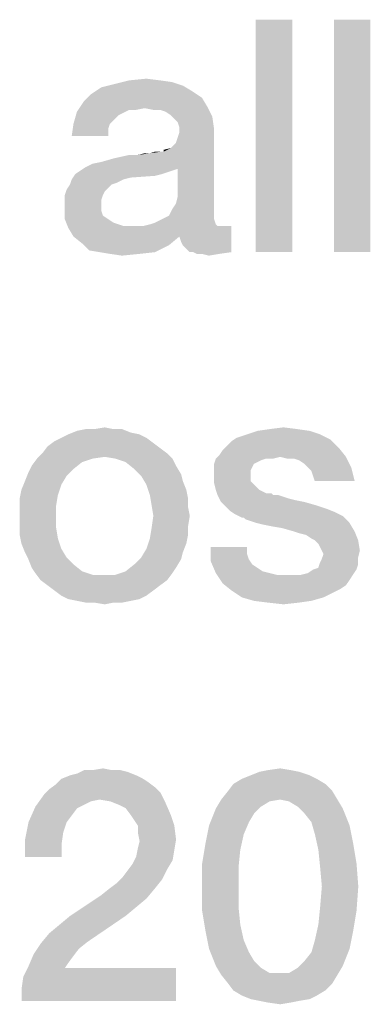
# Model space of a CAD drawing. Units: millimetres. Extents: x -758 to 618, y -1336 to 297.
# Drawn here: x 34 to 36, y 15 to 23 of the extents above; entities that cross this region are included whole.
import ezdxf

# ---------------------------------------------------------------- set-up
doc = ezdxf.new("R2010")
doc.units = ezdxf.units.MM
doc.header["$LTSCALE"] = 23.1
doc.layers.get('0').update_dxf_attribs({"linetype": 'CONTINUOUS'})

msp = doc.modelspace()

# ---------------------------------------------------------------- linework, layer by layer
at = {"color": 2, "linetype": 'CONTINUOUS'}
for points in [[(35.7664, 22.55), (35.5, 20.85), (35.5, 22.55)], [(35.5, 20.85), (35.7664, 22.55), (35.7664, 20.85)], [(36.3373, 22.55), (36.0709, 20.85), (36.0709, 22.55)], [(36.0709, 20.85), (36.3373, 22.55), (36.3373, 20.85)], [(34.8022, 22.106), (34.891, 22.0933), (34.4724, 22.0806)], [(34.8022, 22.106), (34.4724, 22.0806), (34.5739, 22.106)], [(34.5739, 22.106), (34.7007, 22.1187), (34.8022, 22.106)], [(35.0306, 22.0299), (34.2948, 22.0045), (34.3709, 22.0552)], [(34.9672, 22.0679), (34.3709, 22.0552), (34.4724, 22.0806)], [(34.3709, 22.0552), (34.9672, 22.0679), (35.0306, 22.0299)], [(34.4724, 22.0806), (34.891, 22.0933), (34.9672, 22.0679)], [(35.1067, 21.9791), (34.244, 21.9537), (34.2948, 22.0045)], [(34.244, 21.9537), (35.1067, 21.9791), (35.1448, 21.9157)], [(34.2948, 22.0045), (35.0306, 22.0299), (35.1067, 21.9791)], [(34.6881, 21.903), (34.1933, 21.8776), (34.244, 21.9537)], [(34.6881, 21.903), (34.5739, 21.8903), (34.1933, 21.8776)], [(34.1933, 21.8776), (34.5739, 21.8903), (34.5231, 21.8649)], [(34.244, 21.9537), (35.1448, 21.9157), (34.6881, 21.903)], [(34.5739, 21.8903), (34.6881, 21.903), (34.6246, 21.8903)], [(34.7515, 21.8903), (34.6881, 21.903), (35.1448, 21.9157)], [(34.8022, 21.8903), (34.7515, 21.8903), (35.1448, 21.9157)], [(34.8403, 21.8776), (34.8022, 21.8903), (35.1448, 21.9157)], [(34.8784, 21.8522), (34.8403, 21.8776), (35.1448, 21.9157)], [(34.8784, 21.8522), (35.1448, 21.9157), (35.1828, 21.8396)], [(34.5231, 21.8649), (34.1679, 21.7888), (34.1933, 21.8776)], [(34.5231, 21.8649), (34.4978, 21.8522), (34.1679, 21.7888)], [(34.4978, 21.8522), (34.4597, 21.8142), (34.1679, 21.7888)], [(35.1828, 21.8396), (34.9037, 21.8269), (34.8784, 21.8522)], [(34.9291, 21.8015), (34.9037, 21.8269), (35.1828, 21.8396)], [(34.9418, 21.7634), (34.9291, 21.8015), (35.1828, 21.8396)], [(34.9418, 21.7634), (35.1828, 21.8396), (35.1955, 21.7508)], [(34.4343, 21.7888), (34.4216, 21.7508), (34.1552, 21.7)], [(34.4343, 21.7888), (34.1552, 21.7), (34.1679, 21.7888)], [(34.1552, 21.7), (34.4216, 21.7508), (34.4216, 21.7)], [(34.1679, 21.7888), (34.4597, 21.8142), (34.4343, 21.7888)], [(34.8276, 21.5858), (34.8784, 21.6112), (35.1955, 21.7508)], [(34.9291, 21.459), (34.8276, 21.5858), (35.1955, 21.7508)], [(34.8784, 21.6112), (34.9164, 21.6493), (35.1955, 21.7508)], [(34.9164, 21.6493), (34.9291, 21.6873), (35.1955, 21.7508)], [(34.9164, 21.2052), (34.9291, 21.256), (35.1955, 21.7508)], [(34.9164, 21.2052), (35.1955, 21.7508), (35.1955, 21.1291)], [(34.9291, 21.6873), (34.9418, 21.7254), (35.1955, 21.7508)], [(34.9291, 21.256), (34.9291, 21.459), (35.1955, 21.7508)], [(35.1955, 21.7508), (34.9418, 21.7254), (34.9418, 21.7634)], [(34.8276, 21.5858), (34.8276, 21.5985), (34.8784, 21.6112)], [(34.2567, 21.4717), (34.3075, 21.497), (34.8276, 21.5858)], [(34.9291, 21.459), (34.2567, 21.4717), (34.8276, 21.5858)], [(34.3075, 21.497), (34.3709, 21.5097), (34.8276, 21.5858)], [(34.3709, 21.5097), (34.4597, 21.5351), (34.8276, 21.5858)], [(34.4597, 21.5351), (34.6373, 21.5605), (34.8276, 21.5858)], [(34.6373, 21.5605), (34.4597, 21.5351), (34.5739, 21.5605)], [(34.6373, 21.5605), (34.7261, 21.5731), (34.8276, 21.5858)], [(34.7261, 21.5731), (34.6373, 21.5605), (34.6881, 21.5731)], [(34.8149, 21.5858), (34.8276, 21.5858), (34.7261, 21.5731)], [(34.7896, 21.5858), (34.8149, 21.5858), (34.7261, 21.5731)], [(34.7896, 21.5858), (34.7261, 21.5731), (34.7642, 21.5858)], [(34.9291, 21.459), (34.2187, 21.4463), (34.2567, 21.4717)], [(34.2187, 21.4463), (34.9291, 21.459), (34.891, 21.4463)], [(34.8149, 21.4209), (34.7642, 21.4082), (34.1552, 21.3828)], [(34.8149, 21.4209), (34.1552, 21.3828), (34.1806, 21.4209)], [(34.7642, 21.4082), (34.5866, 21.3955), (34.1552, 21.3828)], [(34.1552, 21.3828), (34.5866, 21.3955), (34.5358, 21.3828)], [(34.891, 21.4463), (34.853, 21.4336), (34.1806, 21.4209)], [(34.891, 21.4463), (34.1806, 21.4209), (34.2187, 21.4463)], [(34.1806, 21.4209), (34.853, 21.4336), (34.8149, 21.4209)], [(34.447, 21.3448), (34.4216, 21.3194), (34.1172, 21.3067)], [(34.447, 21.3448), (34.1172, 21.3067), (34.1425, 21.3448)], [(34.1172, 21.3067), (34.4216, 21.3194), (34.3963, 21.294)], [(34.5358, 21.3828), (34.4851, 21.3575), (34.1425, 21.3448)], [(34.5358, 21.3828), (34.1425, 21.3448), (34.1552, 21.3828)], [(34.1425, 21.3448), (34.4851, 21.3575), (34.447, 21.3448)], [(34.3963, 21.294), (34.1045, 21.2687), (34.1172, 21.3067)], [(34.1045, 21.2687), (34.3963, 21.294), (34.3836, 21.2687)], [(34.3836, 21.2687), (34.3709, 21.2306), (34.1045, 21.2179)], [(34.3836, 21.2687), (34.1045, 21.2179), (34.1045, 21.2687)], [(34.1045, 21.2179), (34.3709, 21.2306), (34.3709, 21.1925)], [(34.3709, 21.1925), (34.1045, 21.1799), (34.1045, 21.2179)], [(34.1045, 21.1799), (34.3709, 21.1925), (34.3709, 21.1545)], [(34.3709, 21.1545), (34.1045, 21.0911), (34.1045, 21.1799)], [(35.1955, 21.1291), (34.891, 21.1672), (34.9164, 21.2052)], [(34.3709, 21.1545), (34.3836, 21.1164), (34.1045, 21.0911)], [(34.1045, 21.0911), (34.3836, 21.1164), (34.4216, 21.0911)], [(34.8149, 21.0911), (34.8657, 21.1164), (35.1955, 21.1291)], [(34.8149, 21.0911), (35.1955, 21.1291), (35.1955, 21.0911)], [(35.1955, 21.1291), (34.8657, 21.1164), (34.891, 21.1672)], [(34.4216, 21.0911), (34.1299, 21.0276), (34.1045, 21.0911)], [(34.4216, 21.0911), (34.4597, 21.0657), (34.1299, 21.0276)], [(34.4597, 21.0657), (34.5358, 21.0403), (34.1299, 21.0276)], [(35.259, 21.0403), (35.3224, 21.0403), (34.1299, 21.0276)], [(35.2209, 21.0403), (35.259, 21.0403), (34.1299, 21.0276)], [(34.6754, 21.0403), (35.2209, 21.0403), (34.1299, 21.0276)], [(34.6119, 21.0403), (34.6754, 21.0403), (34.1299, 21.0276)], [(34.5358, 21.0403), (34.6119, 21.0403), (34.1299, 21.0276)], [(34.1679, 20.9642), (34.1299, 21.0276), (35.3224, 21.0403)], [(34.9418, 20.9642), (34.1679, 20.9642), (35.3224, 21.0403)], [(35.2082, 21.053), (34.6754, 21.0403), (34.7261, 21.053)], [(34.6754, 21.0403), (35.2082, 21.053), (35.2209, 21.0403)], [(34.7261, 21.053), (34.7642, 21.0657), (35.1955, 21.0911)], [(34.7261, 21.053), (35.1955, 21.0911), (35.2082, 21.053)], [(35.1955, 21.0911), (34.7642, 21.0657), (34.8149, 21.0911)], [(34.9545, 20.9261), (34.9418, 20.9642), (35.3224, 21.0403)], [(34.9672, 20.9008), (34.9545, 20.9261), (35.3224, 21.0403)], [(34.9925, 20.8754), (34.9672, 20.9008), (35.3224, 21.0403)], [(35.0179, 20.85), (34.9925, 20.8754), (35.3224, 21.0403)], [(35.0433, 20.85), (35.0179, 20.85), (35.3224, 21.0403)], [(35.0433, 20.85), (35.3224, 21.0403), (35.3224, 20.85)], [(34.9418, 20.9642), (34.2313, 20.9134), (34.1679, 20.9642)], [(34.2313, 20.9134), (34.9418, 20.9642), (34.8657, 20.9008)], [(34.8657, 20.9008), (34.2821, 20.8627), (34.2313, 20.9134)], [(34.3582, 20.85), (34.2821, 20.8627), (34.8657, 20.9008)], [(34.3582, 20.85), (34.8657, 20.9008), (34.7642, 20.85)], [(34.7642, 20.85), (34.4343, 20.8373), (34.3582, 20.85)], [(34.4343, 20.8373), (34.7642, 20.85), (34.65, 20.8373)], [(34.65, 20.8373), (34.5231, 20.8246), (34.4343, 20.8373)], [(35.3224, 20.85), (35.0687, 20.8373), (35.0433, 20.85)], [(35.1067, 20.8373), (35.0687, 20.8373), (35.3224, 20.85)], [(35.1067, 20.8373), (35.3224, 20.85), (35.2336, 20.8373)], [(35.2336, 20.8373), (35.1575, 20.8246), (35.1067, 20.8373)], [(34.65, 19.5179), (34.0791, 19.4925), (34.1299, 19.5179)], [(34.0791, 19.4925), (34.65, 19.5179), (34.7007, 19.4925)], [(34.5866, 19.5306), (34.1299, 19.5179), (34.1933, 19.5433)], [(34.1299, 19.5179), (34.5866, 19.5306), (34.65, 19.5179)], [(34.4597, 19.556), (34.5231, 19.556), (34.1933, 19.5433)], [(34.3201, 19.556), (34.4597, 19.556), (34.1933, 19.5433)], [(34.3201, 19.556), (34.1933, 19.5433), (34.2567, 19.556)], [(34.1933, 19.5433), (34.5231, 19.556), (34.5866, 19.5306)], [(34.3201, 19.556), (34.3963, 19.5687), (34.4597, 19.556)], [(35.9694, 19.5179), (35.3604, 19.4925), (35.4366, 19.5179)], [(35.3604, 19.4925), (35.9694, 19.5179), (36.0455, 19.4799)], [(35.8933, 19.5433), (35.4366, 19.5179), (35.5127, 19.5433)], [(35.4366, 19.5179), (35.8933, 19.5433), (35.9694, 19.5179)], [(35.8045, 19.556), (35.5127, 19.5433), (35.6015, 19.556)], [(35.5127, 19.5433), (35.8045, 19.556), (35.8933, 19.5433)], [(35.6015, 19.556), (35.703, 19.5687), (35.8045, 19.556)], [(34.7515, 19.4545), (33.9776, 19.4291), (34.0284, 19.4672)], [(33.9776, 19.4291), (34.7515, 19.4545), (34.8022, 19.4164)], [(34.7007, 19.4925), (34.0284, 19.4672), (34.0791, 19.4925)], [(34.0284, 19.4672), (34.7007, 19.4925), (34.7515, 19.4545)], [(35.2843, 19.4291), (35.3224, 19.4672), (36.0455, 19.4799)], [(35.2843, 19.4291), (36.0455, 19.4799), (36.109, 19.4164)], [(36.0455, 19.4799), (35.3224, 19.4672), (35.3604, 19.4925)], [(34.853, 19.3784), (34.3963, 19.353), (33.9015, 19.3403)], [(34.853, 19.3784), (33.9015, 19.3403), (33.9396, 19.3784)], [(34.8022, 19.4164), (33.9396, 19.3784), (33.9776, 19.4291)], [(33.9396, 19.3784), (34.8022, 19.4164), (34.853, 19.3784)], [(34.4724, 19.3403), (34.3963, 19.353), (34.853, 19.3784)], [(34.4724, 19.3403), (34.853, 19.3784), (34.891, 19.3403)], [(35.2336, 19.3657), (35.259, 19.4037), (36.109, 19.4164)], [(35.6776, 19.353), (35.2336, 19.3657), (36.109, 19.4164)], [(36.109, 19.4164), (35.259, 19.4037), (35.2843, 19.4291)], [(35.6776, 19.353), (36.109, 19.4164), (36.1597, 19.353)], [(34.3075, 19.3403), (34.2313, 19.3149), (33.8634, 19.2896)], [(34.3075, 19.3403), (33.8634, 19.2896), (33.9015, 19.3403)], [(33.8634, 19.2896), (34.2313, 19.3149), (34.1679, 19.2642)], [(33.9015, 19.3403), (34.3963, 19.353), (34.3075, 19.3403)], [(34.891, 19.3403), (34.5485, 19.3149), (34.4724, 19.3403)], [(34.5485, 19.3149), (34.891, 19.3403), (34.9164, 19.2896)], [(34.9164, 19.2896), (34.6119, 19.2642), (34.5485, 19.3149)], [(35.5761, 19.3403), (35.5381, 19.3276), (35.1955, 19.3022)], [(35.5761, 19.3403), (35.1955, 19.3022), (35.2082, 19.3403)], [(35.5381, 19.3276), (35.5127, 19.3149), (35.1955, 19.3022)], [(35.1955, 19.3022), (35.5127, 19.3149), (35.4873, 19.3022)], [(35.4873, 19.3022), (35.4746, 19.2769), (35.1955, 19.2515)], [(35.4873, 19.3022), (35.1955, 19.2515), (35.1955, 19.3022)], [(35.6776, 19.353), (35.2082, 19.3403), (35.2336, 19.3657)], [(35.5761, 19.3403), (35.2082, 19.3403), (35.6776, 19.353)], [(35.5761, 19.3403), (35.6776, 19.353), (35.6269, 19.3403)], [(36.1597, 19.353), (35.7284, 19.3403), (35.6776, 19.353)], [(35.7791, 19.3403), (35.7284, 19.3403), (36.1597, 19.353)], [(35.8172, 19.3276), (35.7791, 19.3403), (36.1597, 19.353)], [(35.8552, 19.3022), (35.8172, 19.3276), (36.1597, 19.353)], [(35.8806, 19.2769), (35.8552, 19.3022), (36.1597, 19.353)], [(35.8806, 19.2769), (36.1597, 19.353), (36.1978, 19.2769)], [(34.1172, 19.2134), (33.8127, 19.1754), (33.8381, 19.2388)], [(34.1679, 19.2642), (33.8381, 19.2388), (33.8634, 19.2896)], [(33.8381, 19.2388), (34.1679, 19.2642), (34.1172, 19.2134)], [(34.6119, 19.2642), (34.9164, 19.2896), (34.9545, 19.2261)], [(34.9545, 19.2261), (34.6627, 19.2134), (34.6119, 19.2642)], [(34.6627, 19.2134), (34.9545, 19.2261), (34.9672, 19.1754)], [(35.1955, 19.2515), (35.4746, 19.2769), (35.4619, 19.2515)], [(35.4619, 19.2515), (35.4619, 19.2261), (35.1955, 19.2134)], [(35.4619, 19.2515), (35.1955, 19.2134), (35.1955, 19.2515)], [(35.1955, 19.2134), (35.4619, 19.2261), (35.4619, 19.1754)], [(36.1978, 19.2769), (35.906, 19.2515), (35.8806, 19.2769)], [(35.9187, 19.2134), (35.906, 19.2515), (36.1978, 19.2769)], [(35.9313, 19.1754), (35.9187, 19.2134), (36.1978, 19.2769)], [(35.9313, 19.1754), (36.1978, 19.2769), (36.2231, 19.1754)], [(34.0791, 19.15), (33.7873, 19.112), (33.8127, 19.1754)], [(33.8127, 19.1754), (34.1172, 19.2134), (34.0791, 19.15)], [(34.9672, 19.1754), (34.7007, 19.15), (34.6627, 19.2134)], [(34.7007, 19.15), (34.9672, 19.1754), (34.9925, 19.112)], [(35.4619, 19.1754), (35.1955, 19.1627), (35.1955, 19.2134)], [(35.1955, 19.1627), (35.4619, 19.1754), (35.4873, 19.15)], [(35.4873, 19.15), (35.2082, 19.112), (35.1955, 19.1627)], [(34.0537, 19.0739), (33.7746, 19.0485), (33.7873, 19.112)], [(33.7873, 19.112), (34.0791, 19.15), (34.0537, 19.0739)], [(34.9925, 19.112), (34.7261, 19.0739), (34.7007, 19.15)], [(34.7261, 19.0739), (34.9925, 19.112), (35.0052, 19.0485)], [(35.2082, 19.112), (35.4873, 19.15), (35.5254, 19.112)], [(35.5254, 19.112), (35.2209, 19.0739), (35.2082, 19.112)], [(35.5254, 19.112), (35.5761, 19.0866), (35.2209, 19.0739)], [(35.5888, 19.0866), (35.6142, 19.0866), (35.2209, 19.0739)], [(35.5761, 19.0866), (35.5888, 19.0866), (35.2209, 19.0739)], [(35.2209, 19.0739), (35.6142, 19.0866), (35.6269, 19.0739)], [(33.7746, 19.0485), (34.0537, 19.0739), (34.041, 18.9978)], [(34.041, 18.9978), (33.7746, 18.9851), (33.7746, 19.0485)], [(35.0052, 19.0485), (34.7388, 18.9978), (34.7261, 19.0739)], [(34.7388, 18.9978), (35.0052, 19.0485), (35.0052, 18.9851)], [(35.6269, 19.0739), (35.2463, 19.0231), (35.2209, 19.0739)], [(35.6649, 19.0739), (35.703, 19.0612), (35.2463, 19.0231)], [(35.6269, 19.0739), (35.6649, 19.0739), (35.2463, 19.0231)], [(35.703, 19.0612), (35.741, 19.0485), (35.2463, 19.0231)], [(35.741, 19.0485), (35.7918, 19.0358), (35.2463, 19.0231)], [(35.2463, 19.0231), (35.7918, 19.0358), (35.8552, 19.0231)], [(35.8552, 19.0231), (35.2716, 18.9978), (35.2463, 19.0231)], [(35.2716, 18.9978), (35.8552, 19.0231), (35.944, 18.9978)], [(33.7746, 18.9217), (33.7746, 18.9851), (34.041, 18.9978)], [(33.7746, 18.9217), (34.041, 18.9978), (34.041, 18.9217)], [(35.0052, 18.9851), (34.7515, 18.9217), (34.7388, 18.9978)], [(34.7515, 18.9217), (35.0052, 18.9851), (35.0179, 18.9217)], [(35.944, 18.9978), (35.3097, 18.9597), (35.2716, 18.9978)], [(35.944, 18.9978), (36.0201, 18.9724), (35.3097, 18.9597)], [(35.3097, 18.9597), (36.0201, 18.9724), (36.0836, 18.947)], [(36.0836, 18.947), (35.3478, 18.9343), (35.3097, 18.9597)], [(35.3478, 18.9343), (36.0836, 18.947), (36.1343, 18.9217)], [(34.041, 18.9217), (33.7746, 18.8455), (33.7746, 18.9217)], [(33.7746, 18.8455), (34.041, 18.9217), (34.041, 18.8328)], [(35.0179, 18.9217), (35.0052, 18.8455), (34.7388, 18.8328)], [(35.0179, 18.9217), (34.7388, 18.8328), (34.7515, 18.9217)], [(36.1343, 18.9217), (35.3985, 18.909), (35.3478, 18.9343)], [(35.4112, 18.909), (35.3985, 18.909), (36.1343, 18.9217)], [(35.4239, 18.8963), (35.4112, 18.909), (36.1343, 18.9217)], [(35.4619, 18.8836), (35.4239, 18.8963), (36.1343, 18.9217)], [(35.5, 18.8709), (35.4619, 18.8836), (36.1343, 18.9217)], [(35.5, 18.8709), (36.1343, 18.9217), (36.1851, 18.8709)], [(36.1851, 18.8709), (35.5507, 18.8582), (35.5, 18.8709)], [(35.6142, 18.8455), (35.5507, 18.8582), (36.1851, 18.8709)], [(35.6903, 18.8328), (35.6142, 18.8455), (36.1851, 18.8709)], [(35.7791, 18.8075), (35.6903, 18.8328), (36.1851, 18.8709)], [(35.7791, 18.8075), (36.1851, 18.8709), (36.2231, 18.8075)], [(34.041, 18.8328), (33.7746, 18.7821), (33.7746, 18.8455)], [(33.7746, 18.7821), (34.041, 18.8328), (34.0537, 18.7567)], [(35.0052, 18.7821), (34.7261, 18.7567), (34.7388, 18.8328)], [(34.7388, 18.8328), (35.0052, 18.8455), (35.0052, 18.7821)], [(36.2231, 18.8075), (35.8172, 18.7948), (35.7791, 18.8075)], [(35.8679, 18.7821), (35.8172, 18.7948), (36.2231, 18.8075)], [(35.906, 18.7567), (35.8679, 18.7821), (36.2231, 18.8075)], [(35.9313, 18.744), (35.906, 18.7567), (36.2231, 18.8075)], [(35.9313, 18.744), (36.2231, 18.8075), (36.2485, 18.744)], [(34.0537, 18.7567), (33.7873, 18.7187), (33.7746, 18.7821)], [(33.7873, 18.7187), (34.0537, 18.7567), (34.0791, 18.6806)], [(34.9925, 18.7187), (34.7007, 18.6806), (34.7261, 18.7567)], [(34.7261, 18.7567), (35.0052, 18.7821), (34.9925, 18.7187)], [(36.2485, 18.744), (35.9567, 18.7187), (35.9313, 18.744)], [(35.9694, 18.6933), (35.9567, 18.7187), (36.2485, 18.744)], [(35.9821, 18.6679), (35.9694, 18.6933), (36.2485, 18.744)], [(35.9821, 18.6679), (36.2485, 18.744), (36.2612, 18.6679)], [(34.0791, 18.6806), (33.8127, 18.6552), (33.7873, 18.7187)], [(33.8127, 18.6552), (34.0791, 18.6806), (34.1172, 18.6172)], [(34.1172, 18.6172), (33.8381, 18.6045), (33.8127, 18.6552)], [(34.9672, 18.6552), (34.6627, 18.6172), (34.7007, 18.6806)], [(34.6627, 18.6172), (34.9672, 18.6552), (34.9545, 18.6045)], [(34.7007, 18.6806), (34.9925, 18.7187), (34.9672, 18.6552)], [(35.4366, 18.6933), (35.4366, 18.6425), (35.1701, 18.5918)], [(35.4366, 18.6933), (35.1701, 18.5918), (35.1701, 18.6933)], [(36.2612, 18.6679), (35.9948, 18.6425), (35.9821, 18.6679)], [(35.9948, 18.6425), (36.2612, 18.6679), (36.2485, 18.6172)], [(33.8381, 18.6045), (34.1172, 18.6172), (34.1679, 18.5664)], [(34.1679, 18.5664), (33.8634, 18.5411), (33.8381, 18.6045)], [(34.9545, 18.6045), (34.6119, 18.5664), (34.6627, 18.6172)], [(34.6119, 18.5664), (34.9545, 18.6045), (34.9164, 18.5411)], [(35.4366, 18.6425), (35.4493, 18.6045), (35.1701, 18.5918)], [(35.1701, 18.5918), (35.4493, 18.6045), (35.4746, 18.5664)], [(35.4746, 18.5664), (35.2082, 18.503), (35.1701, 18.5918)], [(36.2485, 18.5664), (35.9567, 18.5411), (35.9694, 18.5791)], [(35.9694, 18.5791), (35.9821, 18.6045), (36.2485, 18.6172)], [(35.9694, 18.5791), (36.2485, 18.6172), (36.2485, 18.5664)], [(36.2485, 18.6172), (35.9821, 18.6045), (35.9948, 18.6425)], [(33.8634, 18.5411), (34.1679, 18.5664), (34.2313, 18.5157)], [(34.2313, 18.5157), (33.8888, 18.503), (33.8634, 18.5411)], [(33.8888, 18.503), (34.2313, 18.5157), (34.3075, 18.4903)], [(34.891, 18.503), (34.4724, 18.4903), (34.5485, 18.5157)], [(34.9164, 18.5411), (34.5485, 18.5157), (34.6119, 18.5664)], [(34.5485, 18.5157), (34.9164, 18.5411), (34.891, 18.503)], [(35.4746, 18.5664), (35.5127, 18.5411), (35.2082, 18.503)], [(35.5127, 18.5411), (35.5507, 18.5157), (35.2082, 18.503)], [(35.2082, 18.503), (35.5507, 18.5157), (35.6015, 18.503)], [(35.8299, 18.4903), (35.8806, 18.503), (36.2358, 18.5284)], [(35.8299, 18.4903), (36.2358, 18.5284), (36.2104, 18.4903)], [(36.2358, 18.5284), (35.8806, 18.503), (35.9187, 18.5284)], [(35.9187, 18.5284), (35.9567, 18.5411), (36.2485, 18.5664)], [(35.9187, 18.5284), (36.2485, 18.5664), (36.2358, 18.5284)], [(34.3075, 18.4903), (33.9269, 18.4522), (33.8888, 18.503)], [(33.9269, 18.4522), (34.4724, 18.4903), (34.891, 18.503)], [(33.9269, 18.4522), (34.891, 18.503), (34.853, 18.4522)], [(34.3963, 18.4903), (34.4724, 18.4903), (33.9269, 18.4522)], [(34.3075, 18.4903), (34.3963, 18.4903), (33.9269, 18.4522)], [(34.853, 18.4522), (33.9776, 18.4142), (33.9269, 18.4522)], [(33.9776, 18.4142), (34.853, 18.4522), (34.8022, 18.4142)], [(35.6015, 18.503), (35.259, 18.4269), (35.2082, 18.503)], [(35.6015, 18.503), (35.6522, 18.4903), (35.259, 18.4269)], [(36.2104, 18.4903), (36.1851, 18.4522), (35.259, 18.4269)], [(35.8299, 18.4903), (36.2104, 18.4903), (35.259, 18.4269)], [(35.7791, 18.4903), (35.8299, 18.4903), (35.259, 18.4269)], [(35.7157, 18.4903), (35.7791, 18.4903), (35.259, 18.4269)], [(35.6522, 18.4903), (35.7157, 18.4903), (35.259, 18.4269)], [(35.259, 18.4269), (36.1851, 18.4522), (36.1597, 18.4142)], [(34.8022, 18.4142), (34.0284, 18.3761), (33.9776, 18.4142)], [(34.0284, 18.3761), (34.8022, 18.4142), (34.7515, 18.3761)], [(34.7515, 18.3761), (34.0791, 18.3381), (34.0284, 18.3761)], [(34.0791, 18.3381), (34.7515, 18.3761), (34.7007, 18.3381)], [(36.1597, 18.4142), (35.3224, 18.3761), (35.259, 18.4269)], [(36.1597, 18.4142), (36.1216, 18.3888), (35.3224, 18.3761)], [(35.3224, 18.3761), (36.1216, 18.3888), (36.0709, 18.3634)], [(36.0709, 18.3634), (35.3985, 18.3254), (35.3224, 18.3761)], [(35.3985, 18.3254), (36.0709, 18.3634), (35.9948, 18.3254)], [(34.7007, 18.3381), (34.1299, 18.3127), (34.0791, 18.3381)], [(34.1299, 18.3127), (34.7007, 18.3381), (34.65, 18.3127)], [(34.65, 18.3127), (34.1933, 18.3), (34.1299, 18.3127)], [(34.1933, 18.3), (34.65, 18.3127), (34.5866, 18.3)], [(34.5866, 18.3), (34.2567, 18.2873), (34.1933, 18.3)], [(34.3201, 18.2873), (34.2567, 18.2873), (34.5866, 18.3)], [(34.4597, 18.2873), (34.3201, 18.2873), (34.5866, 18.3)], [(34.4597, 18.2873), (34.5866, 18.3), (34.5231, 18.2873)], [(35.9948, 18.3254), (35.4873, 18.3), (35.3985, 18.3254)], [(35.4873, 18.3), (35.9948, 18.3254), (35.906, 18.3)], [(35.906, 18.3), (35.5888, 18.2873), (35.4873, 18.3)], [(35.5888, 18.2873), (35.906, 18.3), (35.8172, 18.2873)], [(34.4597, 18.2873), (34.3963, 18.2746), (34.3201, 18.2873)], [(35.8172, 18.2873), (35.703, 18.2746), (35.5888, 18.2873)], [(34.3086, 17.0623), (34.3847, 17.075), (34.4481, 17.0623)], [(35.5899, 17.0623), (35.6787, 17.075), (35.7549, 17.0623)], [(34.6765, 16.9989), (34.7146, 16.9735), (34.0422, 16.9608)], [(34.6765, 16.9989), (34.0422, 16.9608), (34.0802, 16.9989)], [(34.6257, 17.0243), (34.0802, 16.9989), (34.1437, 17.0243)], [(34.0802, 16.9989), (34.6257, 17.0243), (34.6765, 16.9989)], [(34.1437, 17.0243), (34.1944, 17.037), (34.5623, 17.0496)], [(34.1437, 17.0243), (34.5623, 17.0496), (34.6257, 17.0243)], [(34.5116, 17.0623), (34.5623, 17.0496), (34.1944, 17.037)], [(34.4481, 17.0623), (34.5116, 17.0623), (34.1944, 17.037)], [(34.3086, 17.0623), (34.4481, 17.0623), (34.1944, 17.037)], [(34.3086, 17.0623), (34.1944, 17.037), (34.2451, 17.0623)], [(35.9451, 16.9989), (35.3362, 16.9608), (35.3996, 16.9989)], [(35.3362, 16.9608), (35.9451, 16.9989), (36.0086, 16.9608)], [(35.8944, 17.0243), (35.3996, 16.9989), (35.4631, 17.0243)], [(35.3996, 16.9989), (35.8944, 17.0243), (35.9451, 16.9989)], [(35.8183, 17.0496), (35.4631, 17.0243), (35.5265, 17.0496)], [(35.4631, 17.0243), (35.8183, 17.0496), (35.8944, 17.0243)], [(35.7549, 17.0623), (35.5265, 17.0496), (35.5899, 17.0623)], [(35.5265, 17.0496), (35.7549, 17.0623), (35.8183, 17.0496)], [(34.8034, 16.8974), (33.9534, 16.8847), (33.9914, 16.9228)], [(34.7653, 16.9355), (33.9914, 16.9228), (34.0422, 16.9608)], [(33.9914, 16.9228), (34.7653, 16.9355), (34.8034, 16.8974)], [(34.0422, 16.9608), (34.7146, 16.9735), (34.7653, 16.9355)], [(36.0086, 16.9608), (35.2981, 16.9101), (35.3362, 16.9608)], [(35.2981, 16.9101), (36.0086, 16.9608), (36.0593, 16.9101)], [(34.3593, 16.8467), (33.8899, 16.7959), (33.9534, 16.8847)], [(34.3593, 16.8467), (33.9534, 16.8847), (34.8034, 16.8974)], [(34.4354, 16.834), (34.3593, 16.8467), (34.8034, 16.8974)], [(34.4354, 16.834), (34.8034, 16.8974), (34.8414, 16.8213)], [(36.0593, 16.9101), (35.2474, 16.8467), (35.2981, 16.9101)], [(35.6787, 16.8467), (35.2474, 16.8467), (36.0593, 16.9101)], [(35.6787, 16.8467), (36.0593, 16.9101), (36.0974, 16.8467)], [(34.1944, 16.7832), (33.8392, 16.6817), (33.8899, 16.7959)], [(34.1944, 16.7832), (34.1563, 16.7325), (33.8392, 16.6817)], [(34.3593, 16.8467), (34.2959, 16.834), (33.8899, 16.7959)], [(34.2959, 16.834), (34.2451, 16.8086), (33.8899, 16.7959)], [(33.8899, 16.7959), (34.2451, 16.8086), (34.1944, 16.7832)], [(34.8414, 16.8213), (34.4989, 16.8086), (34.4354, 16.834)], [(34.5496, 16.7832), (34.4989, 16.8086), (34.8414, 16.8213)], [(34.5877, 16.7325), (34.5496, 16.7832), (34.8414, 16.8213)], [(34.5877, 16.7325), (34.8414, 16.8213), (34.8795, 16.7325)], [(35.4884, 16.7452), (35.1586, 16.6564), (35.2093, 16.7832)], [(35.6787, 16.8467), (35.6026, 16.834), (35.2093, 16.7832)], [(35.6787, 16.8467), (35.2093, 16.7832), (35.2474, 16.8467)], [(35.6026, 16.834), (35.5392, 16.7959), (35.2093, 16.7832)], [(35.2093, 16.7832), (35.5392, 16.7959), (35.4884, 16.7452)], [(36.0974, 16.8467), (35.7422, 16.834), (35.6787, 16.8467)], [(35.8056, 16.7959), (35.7422, 16.834), (36.0974, 16.8467)], [(35.8056, 16.7959), (36.0974, 16.8467), (36.1354, 16.7832)], [(36.1354, 16.7832), (35.8563, 16.7452), (35.8056, 16.7959)], [(35.9071, 16.6817), (35.8563, 16.7452), (36.1354, 16.7832)], [(35.9071, 16.6817), (36.1354, 16.7832), (36.1862, 16.6564)], [(33.8392, 16.6817), (34.1563, 16.7325), (34.1183, 16.6817)], [(34.8795, 16.7325), (34.6131, 16.6944), (34.5877, 16.7325)], [(34.6384, 16.6564), (34.6131, 16.6944), (34.8795, 16.7325)], [(34.6384, 16.6564), (34.8795, 16.7325), (34.9049, 16.6564)], [(35.4884, 16.7452), (35.4504, 16.6817), (35.1586, 16.6564)], [(34.1183, 16.6817), (34.0929, 16.6056), (33.8138, 16.5549)], [(34.1183, 16.6817), (33.8138, 16.5549), (33.8392, 16.6817)], [(34.9049, 16.6564), (34.6384, 16.6056), (34.6384, 16.6564)], [(34.6384, 16.6056), (34.9049, 16.6564), (34.9175, 16.5549)], [(35.4123, 16.5929), (35.1332, 16.5295), (35.1586, 16.6564)], [(35.1586, 16.6564), (35.4504, 16.6817), (35.4123, 16.5929)], [(36.1862, 16.6564), (35.9325, 16.5929), (35.9071, 16.6817)], [(35.9325, 16.5929), (36.1862, 16.6564), (36.2116, 16.5295)], [(33.8138, 16.5549), (34.0929, 16.6056), (34.0802, 16.5168)], [(34.9175, 16.5549), (34.6511, 16.5422), (34.6384, 16.6056)], [(35.1332, 16.5295), (35.4123, 16.5929), (35.3869, 16.4787)], [(36.2116, 16.5295), (35.9578, 16.4787), (35.9325, 16.5929)], [(34.0802, 16.5168), (33.8138, 16.428), (33.8138, 16.5549)], [(33.8138, 16.428), (34.0802, 16.5168), (34.0802, 16.428)], [(34.9049, 16.4787), (34.6257, 16.428), (34.6384, 16.4914)], [(34.6384, 16.4914), (34.6511, 16.5422), (34.9175, 16.5549)], [(34.6384, 16.4914), (34.9175, 16.5549), (34.9049, 16.4787)], [(35.3869, 16.4787), (35.1078, 16.3772), (35.1332, 16.5295)], [(35.9578, 16.4787), (36.2116, 16.5295), (36.2369, 16.3772)], [(34.8922, 16.4026), (34.6004, 16.3772), (34.6257, 16.428)], [(34.6257, 16.428), (34.9049, 16.4787), (34.8922, 16.4026)], [(35.1078, 16.3772), (35.3869, 16.4787), (35.3743, 16.3519)], [(36.2369, 16.3772), (35.9705, 16.3519), (35.9578, 16.4787)], [(34.8541, 16.3392), (34.5623, 16.3265), (34.6004, 16.3772)], [(34.6004, 16.3772), (34.8922, 16.4026), (34.8541, 16.3392)], [(35.3743, 16.3519), (35.1078, 16.2123), (35.1078, 16.3772)], [(35.1078, 16.2123), (35.3743, 16.3519), (35.3743, 16.2123)], [(35.9832, 16.2123), (35.9705, 16.3519), (36.2369, 16.3772)], [(35.9832, 16.2123), (36.2369, 16.3772), (36.2496, 16.2123)], [(34.816, 16.2631), (34.4862, 16.2377), (34.5243, 16.2758)], [(34.5243, 16.2758), (34.5623, 16.3265), (34.8541, 16.3392)], [(34.5243, 16.2758), (34.8541, 16.3392), (34.816, 16.2631)], [(34.4354, 16.1996), (34.4862, 16.2377), (34.816, 16.2631)], [(34.4354, 16.1996), (34.816, 16.2631), (34.7653, 16.1996)], [(35.3743, 16.2123), (35.3743, 16.0601), (35.1078, 16.0347)], [(35.3743, 16.2123), (35.1078, 16.0347), (35.1078, 16.2123)], [(36.2496, 16.2123), (35.9705, 16.0601), (35.9832, 16.2123)], [(35.9705, 16.0601), (36.2496, 16.2123), (36.2369, 16.0347)], [(34.7019, 16.1235), (34.1437, 15.9967), (34.372, 16.1489)], [(34.7653, 16.1996), (34.372, 16.1489), (34.4354, 16.1996)], [(34.372, 16.1489), (34.7653, 16.1996), (34.7019, 16.1235)], [(34.7019, 16.1235), (34.6257, 16.0601), (34.1437, 15.9967)], [(34.1437, 15.9967), (34.6257, 16.0601), (34.5496, 15.9967)], [(35.1078, 16.0347), (35.3743, 16.0601), (35.3869, 15.9332)], [(36.2369, 16.0347), (35.9578, 15.9332), (35.9705, 16.0601)], [(33.9914, 15.8698), (34.0675, 15.9332), (34.5496, 15.9967)], [(33.9914, 15.8698), (34.5496, 15.9967), (34.2705, 15.8064)], [(34.5496, 15.9967), (34.0675, 15.9332), (34.1437, 15.9967)], [(35.3869, 15.9332), (35.1332, 15.8825), (35.1078, 16.0347)], [(35.9578, 15.9332), (36.2369, 16.0347), (36.2116, 15.8825)], [(35.1332, 15.8825), (35.3869, 15.9332), (35.4123, 15.819)], [(36.2116, 15.8825), (35.9325, 15.819), (35.9578, 15.9332)], [(34.2705, 15.8064), (33.928, 15.7937), (33.9914, 15.8698)], [(35.4123, 15.819), (35.1586, 15.7556), (35.1332, 15.8825)], [(35.9325, 15.819), (36.2116, 15.8825), (36.1862, 15.7556)], [(34.2071, 15.7556), (33.8772, 15.7175), (33.928, 15.7937)], [(33.928, 15.7937), (34.2705, 15.8064), (34.2071, 15.7556)], [(35.1586, 15.7556), (35.4123, 15.819), (35.4504, 15.7302)], [(36.1862, 15.7556), (35.9071, 15.7302), (35.9325, 15.819)], [(34.169, 15.7049), (33.8392, 15.6287), (33.8772, 15.7175)], [(34.169, 15.7049), (34.131, 15.6541), (33.8392, 15.6287)], [(33.8772, 15.7175), (34.2071, 15.7556), (34.169, 15.7049)], [(35.4504, 15.7302), (35.2093, 15.6287), (35.1586, 15.7556)], [(35.4504, 15.7302), (35.4884, 15.6668), (35.2093, 15.6287)], [(35.8563, 15.6668), (35.9071, 15.7302), (36.1862, 15.7556)], [(35.8563, 15.6668), (36.1862, 15.7556), (36.1354, 15.6287)], [(34.1056, 15.6161), (33.8011, 15.5526), (33.8392, 15.6287)], [(33.8392, 15.6287), (34.131, 15.6541), (34.1056, 15.6161)], [(35.2093, 15.6287), (35.4884, 15.6668), (35.5392, 15.6161)], [(35.5392, 15.6161), (35.2474, 15.5653), (35.2093, 15.6287)], [(35.7422, 15.578), (35.8056, 15.6161), (36.1354, 15.6287)], [(35.7422, 15.578), (36.1354, 15.6287), (36.0974, 15.5653)], [(36.1354, 15.6287), (35.8056, 15.6161), (35.8563, 15.6668)], [(33.7884, 15.4638), (33.8011, 15.5526), (34.9175, 15.6161)], [(33.7884, 15.375), (33.7884, 15.4638), (34.9175, 15.6161)], [(33.7884, 15.375), (34.9175, 15.6161), (34.9175, 15.375)], [(34.1056, 15.6161), (34.9175, 15.6161), (33.8011, 15.5526)], [(35.5392, 15.6161), (35.6026, 15.578), (35.2474, 15.5653)], [(35.6787, 15.578), (35.7422, 15.578), (35.2474, 15.5653)], [(35.6026, 15.578), (35.6787, 15.578), (35.2474, 15.5653)], [(36.0974, 15.5653), (35.2474, 15.5653), (35.7422, 15.578)], [(36.0974, 15.5653), (35.2981, 15.5019), (35.2474, 15.5653)], [(35.2981, 15.5019), (36.0974, 15.5653), (36.0593, 15.5019)], [(36.0593, 15.5019), (35.3362, 15.4511), (35.2981, 15.5019)], [(35.3362, 15.4511), (36.0593, 15.5019), (36.0086, 15.4511)], [(36.0086, 15.4511), (35.3996, 15.4131), (35.3362, 15.4511)], [(35.3996, 15.4131), (36.0086, 15.4511), (35.9451, 15.4131)], [(35.9451, 15.4131), (35.4631, 15.3877), (35.3996, 15.4131)], [(35.4631, 15.3877), (35.9451, 15.4131), (35.8944, 15.3877)], [(35.8944, 15.3877), (35.5265, 15.375), (35.4631, 15.3877)], [(35.5265, 15.375), (35.8944, 15.3877), (35.8183, 15.375)], [(35.8183, 15.375), (35.5899, 15.3623), (35.5265, 15.375)], [(35.5899, 15.3623), (35.8183, 15.375), (35.7549, 15.3623)], [(35.7549, 15.3623), (35.6787, 15.3496), (35.5899, 15.3623)]]:
    msp.add_solid(points, dxfattribs=at)

doc.saveas('drawing.dxf')
